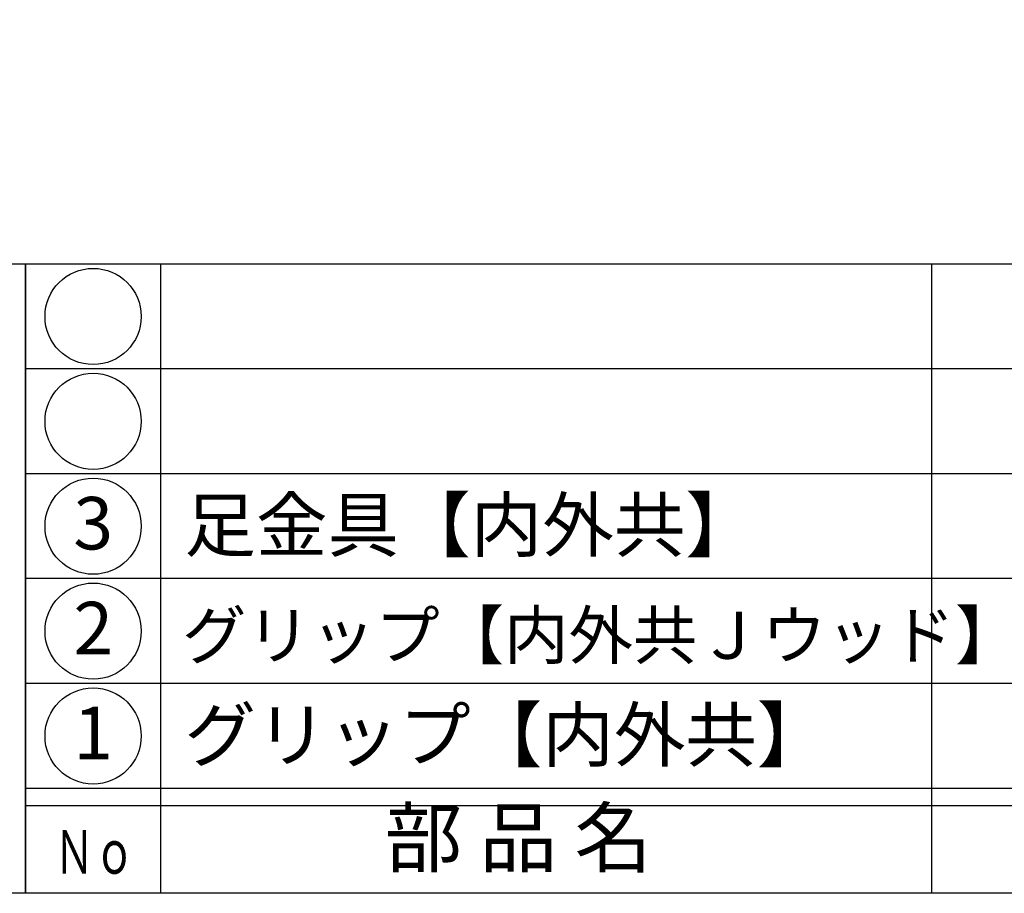
# Model space of a CAD drawing. Units: inches. Extents: x 284 to 1091, y 154 to 714.
# Drawn here: x 312 to 369, y 154 to 204 of the extents above; entities that cross this region are included whole.
import ezdxf
from ezdxf.enums import TextEntityAlignment as Align

# ---------------------------------------------------------------- set-up
doc = ezdxf.new("R2010")
doc.units = ezdxf.units.IN
doc.header["$MEASUREMENT"] = 0
for name, color, linetype in [('図枠', 7, 'Continuous'), ('図枠-文字', 4, 'Continuous'), ('図枠-細線', 251, 'Continuous'), ('図枠-部品名称', 253, 'Continuous'), ('図枠-ﾏｰｸ', 251, 'Continuous')]:
    doc.layers.add(name, color=color, linetype=linetype)
doc.styles.add('STD', font='TXT.shx', dxfattribs={"bigfont": 'bigfont.shx'})

# ---------------------------------------------------------------- blocks, each defined once
blk = doc.blocks.new('A$C337F4ABC')
for p, q in [((7.202, 36.808), (7.202, 0.808)), ((51.29, 36.808), (51.29, 0.808)), ((198.986, 6.808), (-0.514, 6.808))]:
    blk.add_line(p, q)
for centre in [(3.344, 33.808), (3.344, 27.808), (3.344, 21.808), (3.344, 15.808), (3.344, 9.808)]:
    blk.add_circle(centre, 2.75)
at = {"layer": '図枠'}
blk.add_lwpolyline([(-0.514, 36.808), (198.986, 36.808), (198.986, 0.808), (-0.514, 0.808)], close=True, dxfattribs=at)
at = {"layer": '図枠-細線'}
for p, q in [((198.986, 30.808), (-0.514, 30.808)), ((198.986, 24.808), (-0.514, 24.808)), ((198.986, 18.808), (-0.514, 18.808)), ((198.986, 12.808), (-0.514, 12.808)), ((198.986, 5.808), (-0.514, 5.808))]:
    blk.add_line(p, q, dxfattribs=at)
at = {"layer": '図枠-文字', "style": 'STD'}
blk.add_text('部 品 名', height=3.25, dxfattribs=at).set_placement((27.658, 3.564), align=Align.MIDDLE)
at = {"layer": '図枠-文字', "color": 4, "style": 'STD', "width": 0.950181}
blk.add_text('Ｎｏ', height=2.5, dxfattribs=at).set_placement((1.119, 1.929), (5.711, 1.929), align=Align.FIT)
blk = doc.blocks.new('A$C38B54F69')
at = {"layer": '図枠'}
blk.add_lwpolyline([(-0.331, 36.592), (28.669, 36.592), (28.669, 0.592), (-0.331, 0.592)], close=True, dxfattribs=at)

msp = doc.modelspace()

# ---------------------------------------------------------------- linework, layer by layer
at = {"layer": '図枠'}
msp.add_lwpolyline([(283.677, 714.135), (1090.677, 714.135), (1090.677, 154.135), (283.677, 154.135)], close=True, dxfattribs=at)

# ---------------------------------------------------------------- block references
msp.add_blockref('A$C337F4ABC', (313.191, 153.327), dxfattribs=at)
at = {"layer": '図枠-ﾏｰｸ'}
msp.add_blockref('A$C38B54F69', (284.008, 153.543), dxfattribs=at)

# ---------------------------------------------------------------- texts
at = {"layer": '図枠-部品名称', "style": 'STD'}
for s, p in [('3', (316.542, 174.919)), ('2', (316.542, 168.919)), ('1', (316.542, 162.919))]:
    msp.add_text(s, height=3, dxfattribs=at).set_placement(p, align=Align.MIDDLE)
for s, height, p in [('足金具【内外共】', 3, (321.752, 175.203)), ('グリップ【内外共Ｊウッド】', 2.7, (321.616, 168.896)), ('グリップ【内外共】', 3, (321.752, 163.203))]:
    msp.add_text(s, height=height, dxfattribs=at).set_placement(p, align=Align.MIDDLE_LEFT)

doc.saveas('drawing.dxf')
